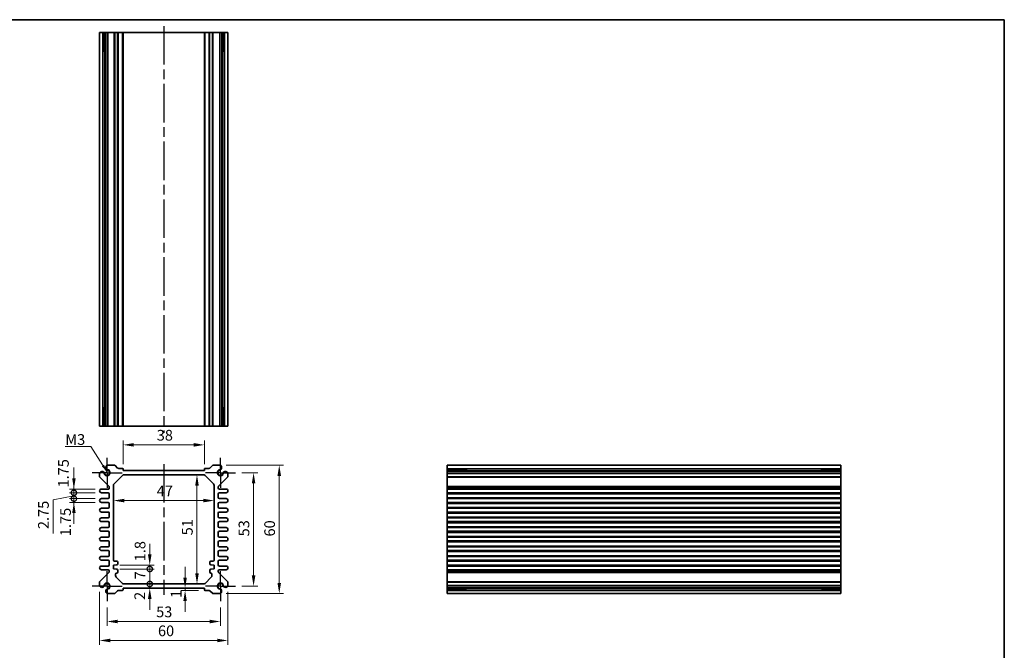
# Model space of a CAD drawing. Units: millimetres. Extents: x 22 to 2789, y 12 to 574.
# Drawn here: x 1732 to 2192, y 279 to 574 of the extents above; entities that cross this region are included whole.
import ezdxf

# ---------------------------------------------------------------- set-up
doc = ezdxf.new("R2010")
doc.units = ezdxf.units.MM
doc.header["$LTSCALE"] = 1.5
doc.linetypes.add('AM_ISO08W050', pattern=[18, 12, -1.5, 3, -1.5])
doc.linetypes.add('AM_ISO08W050x2', pattern=[9, 6, -0.75, 1.5, -0.75])
doc.layers.get('Defpoints').update_dxf_attribs({"lineweight": 25})
for name, color, linetype, lineweight in [('AM_7', 4, 'AM_ISO08W050', 25), ('Border (ISO)', 7, 'Continuous', 35), ('Dimension (ISO)', 7, 'Continuous', 18), ('Dimension (ISO) @ 1', 7, 'Continuous', 18), ('Symbol (ISO)', 7, 'Continuous', 18), ('Visible (ISO)', 7, 'Continuous', 35), ('Visible Narrow (ISO)', 7, 'Continuous', 25)]:
    doc.layers.add(name, color=color, linetype=linetype, lineweight=lineweight)
doc.styles.add('Note Text (TK)', font='txt')
doc.dimstyles.new('Default - Method 1b (TK)', dxfattribs={"dimscale": 1.5, "dimtxt": 2.5, "dimasz": 2.5, "dimexe": 1, "dimexo": 1.5, "dimgap": 1, "dimtad": 1, "dimtoh": 1, "dimrnd": 1e-08, "dimdsep": 46, "dimtxsty": 'Note Text (TK)', "dimcen": 0.09, "dimdle": 5, "dimclrd": 100, "dimclre": 100, "dimclrt": 7, "dimadec": 1, "dimazin": 1, "dimtfac": 1, "dimtmove": 0, "dimatfit": 3, "dimfxl": 1, "dimtolj": 1, "dimlwd": -1, "dimlwe": -1, "dimarcsym": 0})
doc.dimstyles.new('Default - Method 1b (TK)$7', dxfattribs={"dimscale": 1.5, "dimtxt": 2.5, "dimasz": 2.5, "dimexe": 1, "dimexo": 1.5, "dimgap": 1, "dimtad": 1, "dimtoh": 1, "dimrnd": 1e-08, "dimdsep": 46, "dimtxsty": 'Note Text (TK)', "dimcen": 0.09, "dimdle": 5, "dimclrd": 100, "dimclre": 100, "dimclrt": 7, "dimadec": 1, "dimazin": 1, "dimtfac": 1, "dimtmove": 0, "dimatfit": 3, "dimfxl": 1, "dimtolj": 1, "dimlwd": -1, "dimlwe": -1, "dimarcsym": 0})

# ---------------------------------------------------------------- blocks, each defined once
blk = doc.blocks.new('図面枠 tk図枠')
at = {"layer": 'Border (ISO)'}
for p, q in [((14.5, 289), (405.5, 289)), ((405.5, 289), (405.5, 8))]:
    blk.add_line(p, q, dxfattribs=at)
blk = doc.blocks.new('*D27')
at = {"layer": 'Defpoints', "color": 0}
for p in [(1780.27, 375.33), (1780.27, 363.33), (1818.27, 363.33)]:
    blk.add_point(p, dxfattribs=at)
at = {"layer": 'Dimension (ISO)', "color": 100}
for p, q in [((1780.27, 366.33), (1780.27, 377.33)), ((1813.27, 375.33), (1785.27, 375.33)), ((1818.27, 366.33), (1818.27, 377.33))]:
    blk.add_line(p, q, dxfattribs=at)
for points in [[(1785.27, 376.17), (1785.27, 374.5), (1780.27, 375.33)], [(1813.27, 376.17), (1813.27, 374.5), (1818.27, 375.33)]]:
    blk.add_solid(points, dxfattribs=at)
at = {"layer": 'Dimension (ISO)', "color": 7, "insert": (1795.99, 379.83), "char_height": 5, "attachment_point": 4, "style": 'Note Text (TK)'}
blk.add_mtext('\\A1;38', dxfattribs=at)
blk = doc.blocks.new('*D28')
at = {"layer": 'Defpoints', "color": 0}
for p in [(1814.81, 361.33), (1814.81, 310.33), (1814.81, 310.33)]:
    blk.add_point(p, dxfattribs=at)
at = {"layer": 'Dimension (ISO)', "color": 100}
blk.add_line((1814.81, 356.33), (1814.81, 315.33), dxfattribs=at)
for points in [[(1813.98, 356.33), (1815.65, 356.33), (1814.81, 361.33)], [(1813.98, 315.33), (1815.65, 315.33), (1814.81, 310.33)]]:
    blk.add_solid(points, dxfattribs=at)
at = {"layer": 'Dimension (ISO)', "color": 7, "insert": (1810.31, 333.06), "char_height": 5, "attachment_point": 4, "rotation": 90, "style": 'Note Text (TK)'}
blk.add_mtext('\\A1;51', dxfattribs=at)
blk = doc.blocks.new('*D29')
at = {"layer": 'Defpoints', "color": 0}
for p in [(1775.77, 349.3), (1822.77, 349.3), (1822.77, 349.3)]:
    blk.add_point(p, dxfattribs=at)
at = {"layer": 'Dimension (ISO)', "color": 100}
blk.add_line((1780.77, 349.3), (1817.77, 349.3), dxfattribs=at)
for points in [[(1780.77, 350.14), (1780.77, 348.47), (1775.77, 349.3)], [(1817.77, 350.14), (1817.77, 348.47), (1822.77, 349.3)]]:
    blk.add_solid(points, dxfattribs=at)
at = {"layer": 'Dimension (ISO)', "color": 7, "insert": (1795.99, 353.8), "char_height": 5, "attachment_point": 4, "style": 'Note Text (TK)'}
blk.add_mtext('\\A1;47', dxfattribs=at)
blk = doc.blocks.new('*D52')
at = {"layer": 'Defpoints', "color": 0}
for p in [(1832.77, 362.33), (1832.77, 309.33), (1841.27, 309.33)]:
    blk.add_point(p, dxfattribs=at)
at = {"layer": 'Dimension (ISO)', "color": 100}
for p, q in [((1835.77, 362.33), (1843.27, 362.33)), ((1841.27, 357.33), (1841.27, 314.33)), ((1835.77, 309.33), (1843.27, 309.33))]:
    blk.add_line(p, q, dxfattribs=at)
for points in [[(1840.44, 357.33), (1842.1, 357.33), (1841.27, 362.33)], [(1840.44, 314.33), (1842.1, 314.33), (1841.27, 309.33)]]:
    blk.add_solid(points, dxfattribs=at)
at = {"layer": 'Dimension (ISO)', "color": 7, "insert": (1836.77, 332.57), "char_height": 5, "attachment_point": 4, "rotation": 90, "style": 'Note Text (TK)'}
blk.add_mtext('\\A1;53', dxfattribs=at)
blk = doc.blocks.new('*D30')
at = {"layer": 'Defpoints', "color": 0}
for p in [(1825.46, 365.83), (1825.46, 305.83), (1853.27, 305.83)]:
    blk.add_point(p, dxfattribs=at)
at = {"layer": 'Dimension (ISO)', "color": 100}
for p, q in [((1828.46, 365.83), (1855.27, 365.83)), ((1853.27, 360.83), (1853.27, 310.83)), ((1828.46, 305.83), (1855.27, 305.83))]:
    blk.add_line(p, q, dxfattribs=at)
for points in [[(1852.44, 360.83), (1854.1, 360.83), (1853.27, 365.83)], [(1852.44, 310.83), (1854.1, 310.83), (1853.27, 305.83)]]:
    blk.add_solid(points, dxfattribs=at)
at = {"layer": 'Dimension (ISO)', "color": 7, "insert": (1848.77, 332.52), "char_height": 5, "attachment_point": 4, "rotation": 90, "style": 'Note Text (TK)'}
blk.add_mtext('\\A1;60', dxfattribs=at)
blk = doc.blocks.new('*D31')
at = {"layer": 'Defpoints', "color": 0}
for p in [(1809.24, 308.33), (1809.24, 307.33), (1818.57, 307.33)]:
    blk.add_point(p, dxfattribs=at)
at = {"layer": 'Dimension (ISO)', "color": 100}
for p, q in [((1809.24, 313.33), (1809.24, 318.33)), ((1815.57, 307.33), (1807.24, 307.33)), ((1809.24, 308.33), (1809.24, 307.33)), ((1809.24, 302.33), (1809.24, 297.33))]:
    blk.add_line(p, q, dxfattribs=at)
for points in [[(1808.41, 313.33), (1810.08, 313.33), (1809.24, 308.33)], [(1808.41, 302.33), (1810.08, 302.33), (1809.24, 307.33)]]:
    blk.add_solid(points, dxfattribs=at)
at = {"layer": 'Dimension (ISO)', "color": 7, "insert": (1805.07, 303.74), "char_height": 5, "attachment_point": 4, "rotation": 90, "style": 'Note Text (TK)'}
blk.add_mtext('\\A1;1', dxfattribs=at)
blk = doc.blocks.new('_DotSmall')
at = {"color": 0, "linetype": 'ByBlock', "const_width": 0.5}
blk.add_lwpolyline([(-0.0625, 0, 1), (0.0625, 0, 1)], format="xyb", close=True, dxfattribs=at)
blk = doc.blocks.new('*D32')
at = {"layer": 'Defpoints', "color": 0}
for p in [(1775.77, 319.13), (1792.72, 319.13), (1775.77, 317.33)]:
    blk.add_point(p, dxfattribs=at)
at = {"layer": 'Dimension (ISO)', "color": 100}
for p, q in [((1792.72, 324.13), (1792.72, 329.13)), ((1778.77, 319.13), (1794.72, 319.13)), ((1792.72, 317.33), (1792.72, 319.13)), ((1778.77, 317.33), (1794.72, 317.33)), ((1792.72, 317.33), (1792.72, 312.33))]:
    blk.add_line(p, q, dxfattribs=at)
blk.add_solid([(1791.89, 324.13), (1793.56, 324.13), (1792.72, 319.13)], dxfattribs=at)
at = {"layer": 'Dimension (ISO)', "color": 100, "xscale": 5, "yscale": 5, "zscale": 5, "rotation": 90}
blk.add_blockref('_DotSmall', (1792.72, 317.33), dxfattribs=at)
at = {"layer": 'Dimension (ISO)', "color": 7, "insert": (1788.19, 320.91), "char_height": 5, "attachment_point": 4, "rotation": 90, "style": 'Note Text (TK)'}
blk.add_mtext('\\A1;1.8', dxfattribs=at)
blk = doc.blocks.new('*D33')
at = {"layer": 'Defpoints', "color": 0}
for p in [(1775.77, 317.33), (1792.72, 317.33), (1780.68, 310.33)]:
    blk.add_point(p, dxfattribs=at)
at = {"layer": 'Dimension (ISO)', "color": 100}
for p, q in [((1778.77, 317.33), (1794.72, 317.33)), ((1792.72, 310.33), (1792.72, 317.33))]:
    blk.add_line(p, q, dxfattribs=at)
at = {"layer": 'Dimension (ISO)', "color": 100, "xscale": 5, "yscale": 5, "zscale": 5}
for p, rotation in [((1792.72, 317.33), 90), ((1792.72, 310.33), 270)]:
    blk.add_blockref('_DotSmall', p, dxfattribs=dict(at, rotation=rotation))
at = {"layer": 'Dimension (ISO)', "color": 7, "insert": (1788.22, 312.5), "char_height": 5, "attachment_point": 4, "rotation": 90, "style": 'Note Text (TK)'}
blk.add_mtext('\\A1;7', dxfattribs=at)
blk = doc.blocks.new('*D34')
at = {"layer": 'Defpoints', "color": 0}
for p in [(1780.68, 310.33), (1792.72, 310.33), (1780.27, 308.33)]:
    blk.add_point(p, dxfattribs=at)
at = {"layer": 'Dimension (ISO)', "color": 100}
for p, q in [((1792.72, 310.33), (1792.72, 315.33)), ((1792.72, 308.33), (1792.72, 310.33)), ((1792.72, 303.33), (1792.72, 298.33))]:
    blk.add_line(p, q, dxfattribs=at)
blk.add_solid([(1791.89, 303.33), (1793.56, 303.33), (1792.72, 308.33)], dxfattribs=at)
at = {"layer": 'Dimension (ISO)', "color": 100, "xscale": 5, "yscale": 5, "zscale": 5, "rotation": 270}
blk.add_blockref('_DotSmall', (1792.72, 310.33), dxfattribs=at)
at = {"layer": 'Dimension (ISO)', "color": 7, "insert": (1788.03, 302.88), "char_height": 5, "attachment_point": 4, "rotation": 90, "style": 'Note Text (TK)'}
blk.add_mtext('\\A1;2', dxfattribs=at)
blk = doc.blocks.new('*D51')
at = {"layer": 'Defpoints', "color": 0}
for p in [(1772.77, 302.33), (1825.77, 302.33), (1825.77, 292.8)]:
    blk.add_point(p, dxfattribs=at)
at = {"layer": 'Dimension (ISO)', "color": 100}
for p, q in [((1772.77, 299.33), (1772.77, 290.8)), ((1825.77, 299.33), (1825.77, 290.8)), ((1777.77, 292.8), (1820.77, 292.8))]:
    blk.add_line(p, q, dxfattribs=at)
for points in [[(1777.77, 293.63), (1777.77, 291.96), (1772.77, 292.8)], [(1820.77, 293.63), (1820.77, 291.96), (1825.77, 292.8)]]:
    blk.add_solid(points, dxfattribs=at)
at = {"layer": 'Dimension (ISO)', "color": 7, "insert": (1795.72, 297.3), "char_height": 5, "attachment_point": 4, "style": 'Note Text (TK)'}
blk.add_mtext('\\A1;53', dxfattribs=at)
blk = doc.blocks.new('*D35')
at = {"layer": 'Defpoints', "color": 0}
for p in [(1769.27, 309.65), (1829.27, 309.65), (1829.27, 283.94)]:
    blk.add_point(p, dxfattribs=at)
at = {"layer": 'Dimension (ISO)', "color": 100}
for p, q in [((1769.27, 306.65), (1769.27, 281.94)), ((1829.27, 306.65), (1829.27, 281.94)), ((1774.27, 283.94), (1824.27, 283.94))]:
    blk.add_line(p, q, dxfattribs=at)
for points in [[(1774.27, 284.77), (1774.27, 283.1), (1769.27, 283.94)], [(1824.27, 284.77), (1824.27, 283.1), (1829.27, 283.94)]]:
    blk.add_solid(points, dxfattribs=at)
at = {"layer": 'Dimension (ISO)', "color": 7, "insert": (1796.57, 288.44), "char_height": 5, "attachment_point": 4, "style": 'Note Text (TK)'}
blk.add_mtext('\\A1;60', dxfattribs=at)
blk = doc.blocks.new('*D36')
at = {"layer": 'Defpoints', "color": 0}
for p in [(1757.27, 354.71), (1770.14, 354.71), (1770.14, 352.96)]:
    blk.add_point(p, dxfattribs=at)
at = {"layer": 'Dimension (ISO)', "color": 100}
for p, q in [((1757.27, 359.71), (1757.27, 364.71)), ((1767.14, 354.71), (1755.27, 354.71)), ((1757.27, 352.96), (1757.27, 354.71)), ((1767.14, 352.96), (1755.27, 352.96)), ((1757.27, 352.96), (1757.27, 347.96))]:
    blk.add_line(p, q, dxfattribs=at)
blk.add_solid([(1756.44, 359.71), (1758.1, 359.71), (1757.27, 354.71)], dxfattribs=at)
at = {"layer": 'Dimension (ISO)', "color": 100, "xscale": 5, "yscale": 5, "zscale": 5, "rotation": 90}
blk.add_blockref('_DotSmall', (1757.27, 352.96), dxfattribs=at)
at = {"layer": 'Dimension (ISO)', "color": 7, "insert": (1752.36, 355.43), "char_height": 5, "attachment_point": 4, "rotation": 90, "style": 'Note Text (TK)'}
blk.add_mtext('\\A1;1.75', dxfattribs=at)
blk = doc.blocks.new('*D37')
at = {"layer": 'Defpoints', "color": 0}
for p in [(1757.27, 352.96), (1770.14, 352.96), (1770.14, 350.21)]:
    blk.add_point(p, dxfattribs=at)
at = {"layer": 'Dimension (ISO)', "color": 100}
for p, q in [((1757.27, 352.96), (1757.27, 357.96)), ((1757.27, 351.58), (1747.52, 349.62)), ((1767.14, 352.96), (1755.27, 352.96)), ((1767.14, 350.21), (1755.27, 350.21)), ((1757.27, 350.21), (1757.27, 352.96)), ((1757.27, 350.21), (1757.27, 352.96)), ((1757.27, 350.21), (1757.27, 345.21)), ((1747.52, 349.62), (1747.52, 333.97))]:
    blk.add_line(p, q, dxfattribs=at)
at = {"layer": 'Dimension (ISO)', "color": 100, "xscale": 5, "yscale": 5, "zscale": 5}
for p, rotation in [((1757.27, 352.96), 270), ((1757.27, 350.21), 90)]:
    blk.add_blockref('_DotSmall', p, dxfattribs=dict(at, rotation=rotation))
at = {"layer": 'Dimension (ISO)', "color": 7, "insert": (1743.02, 335.97), "char_height": 5, "attachment_point": 4, "rotation": 90, "style": 'Note Text (TK)'}
blk.add_mtext('\\A1;2.75', dxfattribs=at)
blk = doc.blocks.new('*D38')
at = {"layer": 'Defpoints', "color": 0}
for p in [(1757.27, 350.21), (1770.14, 350.21), (1770.14, 348.46)]:
    blk.add_point(p, dxfattribs=at)
at = {"layer": 'Dimension (ISO)', "color": 100}
for p, q in [((1757.27, 350.21), (1757.27, 355.21)), ((1767.14, 350.21), (1755.27, 350.21)), ((1757.27, 348.46), (1757.27, 350.21)), ((1767.14, 348.46), (1755.27, 348.46)), ((1757.27, 343.46), (1757.27, 338.46))]:
    blk.add_line(p, q, dxfattribs=at)
blk.add_solid([(1756.44, 343.46), (1758.1, 343.46), (1757.27, 348.46)], dxfattribs=at)
at = {"layer": 'Dimension (ISO)', "color": 100, "xscale": 5, "yscale": 5, "zscale": 5, "rotation": 270}
blk.add_blockref('_DotSmall', (1757.27, 350.21), dxfattribs=at)
at = {"layer": 'Dimension (ISO)', "color": 7, "insert": (1753.35, 332.66), "char_height": 5, "attachment_point": 4, "rotation": 90, "style": 'Note Text (TK)'}
blk.add_mtext('\\A1;1.75', dxfattribs=at)

msp = doc.modelspace()

# ---------------------------------------------------------------- linework, layer by layer
at = {"layer": 'AM_7'}
for p, q in [((1799.2687, 571.0164), (1799.2687, 381.0164)), ((1799.2687, 366.333), (1799.2687, 305.333))]:
    msp.add_line(p, q, dxfattribs=at)
at = {"layer": 'AM_7', "linetype": 'AM_ISO08W050x2'}
for p, q in [((1772.7687, 362.333), (1772.7687, 369.333)), ((1825.7687, 362.333), (1825.7687, 369.333)), ((1772.7687, 362.333), (1765.7687, 362.333)), ((1772.7687, 362.333), (1779.7687, 362.333)), ((1772.7687, 362.333), (1772.7687, 355.333)), ((1825.7687, 362.333), (1818.7687, 362.333)), ((1825.7687, 362.333), (1832.7687, 362.333)), ((1825.7687, 362.333), (1825.7687, 355.333)), ((1772.7687, 309.333), (1772.7687, 316.333)), ((1825.7687, 309.333), (1825.7687, 316.333)), ((1772.7687, 309.333), (1765.7687, 309.333)), ((1772.7687, 309.333), (1779.7687, 309.333)), ((1772.7687, 309.333), (1772.7687, 302.333)), ((1825.7687, 309.333), (1818.7687, 309.333)), ((1825.7687, 309.333), (1832.7687, 309.333)), ((1825.7687, 309.333), (1825.7687, 302.333))]:
    msp.add_line(p, q, dxfattribs=at)
at = {"layer": 'Visible (ISO)'}
for p, q in [((1769.2687, 384.0164), (1769.2687, 568.0164)), ((1769.2687, 568.0164), (1829.2687, 568.0164)), ((1771.4587, 559.0164), (1771.4587, 568.0164)), ((1772.184, 384.0164), (1772.184, 568.0164)), ((1773.0816, 384.0164), (1773.0816, 568.0164)), ((1780.2687, 384.0164), (1780.2687, 568.0164)), ((1818.2687, 384.0164), (1818.2687, 568.0164)), ((1825.4558, 384.0164), (1825.4558, 568.0164)), ((1826.3535, 384.0164), (1826.3535, 568.0164)), ((1827.0788, 568.0164), (1827.0788, 559.0164)), ((1829.2687, 384.0164), (1829.2687, 568.0164)), ((1772.184, 559.0164), (1771.2845, 559.0164)), ((1771.4587, 559.0164), (1771.5521, 559.0164)), ((1772.184, 559.0164), (1771.5521, 559.0164)), ((1826.9853, 559.0164), (1826.3535, 559.0164)), ((1827.253, 559.0164), (1826.3535, 559.0164)), ((1826.9853, 559.0164), (1827.0788, 559.0164)), ((1771.2845, 393.0164), (1772.184, 393.0164)), ((1771.4587, 384.0164), (1771.4587, 393.0164)), ((1771.5521, 393.0164), (1771.4587, 393.0164)), ((1771.5521, 393.0164), (1772.184, 393.0164)), ((1826.3535, 393.0164), (1826.9853, 393.0164)), ((1826.3535, 393.0164), (1827.253, 393.0164)), ((1827.0788, 393.0164), (1826.9853, 393.0164)), ((1827.0788, 393.0164), (1827.0788, 384.0164)), ((1769.2687, 384.0164), (1829.2687, 384.0164)), ((1776.1616, 365.833), (1773.0816, 365.833)), ((1777.7223, 364.4794), (1776.5152, 365.6865)), ((1779.9687, 364.333), (1778.0758, 364.333)), ((1780.2687, 363.333), (1780.2687, 364.033)), ((1818.2687, 364.033), (1818.2687, 363.333)), ((1820.4616, 364.333), (1818.5687, 364.333)), ((1822.0223, 365.6865), (1820.8152, 364.4794)), ((1825.4558, 365.833), (1822.3758, 365.833)), ((1931.7796, 365.833), (1931.7796, 305.833)), ((1931.7796, 365.833), (2115.7796, 365.833)), ((1940.7796, 363.8172), (1940.7796, 362.9177)), ((2106.7796, 362.9177), (2106.7796, 363.8172)), ((2115.7796, 365.833), (2115.7796, 305.833)), ((1769.2687, 362.0201), (1769.2687, 360.5401)), ((1769.4152, 360.1865), (1773.6223, 355.9794)), ((1776.0616, 357.1259), (1779.9758, 361.0401)), ((1818.2687, 363.333), (1780.2687, 363.333)), ((1780.683, 361.333), (1817.8545, 361.333)), ((1818.5616, 361.0401), (1822.4758, 357.1259)), ((1824.9152, 355.9794), (1829.1223, 360.1865)), ((1829.2687, 360.5401), (1829.2687, 362.0201)), ((1931.7796, 363.643), (1940.7796, 363.643)), ((1931.7796, 362.9177), (2115.7796, 362.9177)), ((1931.7796, 362.0201), (2115.7796, 362.0201)), ((1940.7796, 363.5496), (1940.7796, 363.643)), ((1940.7796, 363.5496), (1940.7796, 362.9177)), ((2106.7796, 363.643), (2106.7796, 363.5496)), ((2106.7796, 363.643), (2115.7796, 363.643)), ((2106.7796, 362.9177), (2106.7796, 363.5496)), ((1773.4687, 354.708), (1770.1437, 354.708)), ((1773.7687, 355.6259), (1773.7687, 355.008)), ((1775.7687, 321.533), (1775.7687, 356.4187)), ((1822.7687, 356.4187), (1822.7687, 321.533)), ((1824.7687, 355.208), (1824.7687, 355.6259)), ((1828.3937, 354.708), (1825.2687, 354.708)), ((1931.7796, 354.708), (2115.7796, 354.708)), ((1770.1437, 352.958), (1773.2687, 352.958)), ((1773.2687, 350.208), (1770.1437, 350.208)), ((1773.7687, 352.458), (1773.7687, 350.708)), ((1824.7687, 350.708), (1824.7687, 352.458)), ((1825.2687, 352.958), (1828.3937, 352.958)), ((1828.3937, 350.208), (1825.2687, 350.208)), ((1931.7796, 352.958), (2115.7796, 352.958)), ((1931.7796, 350.208), (2115.7796, 350.208)), ((1770.1437, 348.458), (1773.2687, 348.458)), ((1773.2687, 345.708), (1770.1437, 345.708)), ((1773.7687, 347.958), (1773.7687, 346.208)), ((1824.7687, 346.208), (1824.7687, 347.958)), ((1825.2687, 348.458), (1828.3937, 348.458)), ((1828.3937, 345.708), (1825.2687, 345.708)), ((1931.7796, 348.458), (2115.7796, 348.458)), ((1931.7796, 345.708), (2115.7796, 345.708)), ((1770.1437, 343.958), (1773.2687, 343.958)), ((1773.2687, 341.208), (1770.1437, 341.208)), ((1773.7687, 343.458), (1773.7687, 341.708)), ((1824.7687, 341.708), (1824.7687, 343.458)), ((1825.2687, 343.958), (1828.3937, 343.958)), ((1828.3937, 341.208), (1825.2687, 341.208)), ((1931.7796, 343.958), (2115.7796, 343.958)), ((1931.7796, 341.208), (2115.7796, 341.208)), ((1770.1437, 339.458), (1773.2687, 339.458)), ((1773.2687, 336.708), (1770.1437, 336.708)), ((1773.7687, 338.958), (1773.7687, 337.208)), ((1824.7687, 337.208), (1824.7687, 338.958)), ((1825.2687, 339.458), (1828.3937, 339.458)), ((1828.3937, 336.708), (1825.2687, 336.708)), ((1931.7796, 339.458), (2115.7796, 339.458)), ((1931.7796, 336.708), (2115.7796, 336.708)), ((1770.1437, 334.958), (1773.2687, 334.958)), ((1773.2687, 332.208), (1770.1437, 332.208)), ((1773.7687, 334.458), (1773.7687, 332.708)), ((1824.7687, 332.708), (1824.7687, 334.458)), ((1825.2687, 334.958), (1828.3937, 334.958)), ((1828.3937, 332.208), (1825.2687, 332.208)), ((1931.7796, 334.958), (2115.7796, 334.958)), ((1931.7796, 332.208), (2115.7796, 332.208)), ((1770.1437, 330.458), (1773.2687, 330.458)), ((1773.2687, 327.708), (1770.1437, 327.708)), ((1773.7687, 329.958), (1773.7687, 328.208)), ((1824.7687, 328.208), (1824.7687, 329.958)), ((1825.2687, 330.458), (1828.3937, 330.458)), ((1828.3937, 327.708), (1825.2687, 327.708)), ((1931.7796, 330.458), (2115.7796, 330.458)), ((1931.7796, 327.708), (2115.7796, 327.708)), ((1770.1437, 325.958), (1773.2687, 325.958)), ((1773.2687, 323.208), (1770.1437, 323.208)), ((1773.7687, 325.458), (1773.7687, 323.708)), ((1824.7687, 323.708), (1824.7687, 325.458)), ((1825.2687, 325.958), (1828.3937, 325.958)), ((1828.3937, 323.208), (1825.2687, 323.208)), ((1931.7796, 325.958), (2115.7796, 325.958)), ((1931.7796, 323.208), (2115.7796, 323.208)), ((1770.1437, 321.458), (1773.2687, 321.458)), ((1773.2687, 318.708), (1770.1437, 318.708)), ((1773.7687, 320.958), (1773.7687, 319.208)), ((1775.7687, 319.133), (1777.2687, 319.283)), ((1775.7687, 317.333), (1775.7687, 319.133)), ((1777.2687, 321.033), (1776.2687, 321.033)), ((1777.7687, 319.783), (1777.7687, 320.533)), ((1820.7687, 320.533), (1820.7687, 319.783)), ((1822.2687, 321.033), (1821.2687, 321.033)), ((1821.2687, 319.283), (1822.7687, 319.133)), ((1822.7687, 319.133), (1822.7687, 317.333)), ((1824.7687, 319.208), (1824.7687, 320.958)), ((1825.2687, 321.458), (1828.3937, 321.458)), ((1828.3937, 318.708), (1825.2687, 318.708)), ((1931.7796, 321.458), (2115.7796, 321.458)), ((1931.7796, 318.708), (2115.7796, 318.708)), ((1773.6223, 315.6865), (1769.4152, 311.4794)), ((1770.1437, 316.958), (1773.2687, 316.958)), ((1773.7687, 316.458), (1773.7687, 316.0401)), ((1777.2687, 317.183), (1775.7687, 317.333)), ((1776.7687, 314.2472), (1776.7687, 314.933)), ((1779.9758, 310.6259), (1777.0616, 313.5401)), ((1777.7687, 315.933), (1777.7687, 316.683)), ((1821.4758, 313.5401), (1818.5616, 310.6259)), ((1820.7687, 316.683), (1820.7687, 315.933)), ((1822.7687, 317.333), (1821.2687, 317.183)), ((1821.7687, 314.933), (1821.7687, 314.2472)), ((1824.7687, 316.0401), (1824.7687, 316.458)), ((1829.1223, 311.4794), (1824.9152, 315.6865)), ((1825.2687, 316.958), (1828.3937, 316.958)), ((1931.7796, 316.958), (2115.7796, 316.958)), ((1769.2687, 311.1259), (1769.2687, 309.6459)), ((1817.8545, 310.333), (1780.683, 310.333)), ((1829.2687, 309.6459), (1829.2687, 311.1259)), ((1931.7796, 309.6459), (2115.7796, 309.6459)), ((1931.7796, 308.7482), (2115.7796, 308.7482)), ((1940.7796, 308.7482), (1940.7796, 308.1164)), ((1940.7796, 308.7482), (1940.7796, 307.8487)), ((2106.7796, 308.1164), (2106.7796, 308.7482)), ((2106.7796, 307.8487), (2106.7796, 308.7482)), ((1773.0816, 305.833), (1776.1616, 305.833)), ((1776.5152, 305.9794), (1777.7223, 307.1865)), ((1778.0758, 307.333), (1779.9687, 307.333)), ((1780.2687, 307.633), (1780.2687, 308.333)), ((1780.2687, 308.333), (1818.2687, 308.333)), ((1818.2687, 308.333), (1818.2687, 307.633)), ((1818.5687, 307.333), (1820.4616, 307.333)), ((1820.8152, 307.1865), (1822.0223, 305.9794)), ((1822.3758, 305.833), (1825.4558, 305.833)), ((1940.7796, 308.0229), (1931.7796, 308.0229)), ((1931.7796, 305.833), (2115.7796, 305.833)), ((1940.7796, 308.0229), (1940.7796, 308.1164)), ((2106.7796, 308.1164), (2106.7796, 308.0229)), ((2115.7796, 308.0229), (2106.7796, 308.0229))]:
    msp.add_line(p, q, dxfattribs=at)
for centre, radius, start, end in [((1773.3823, 364.673), 1.1983, 104.530963, 195.469037), ((1773.3141, 364.6445), 1.125, 195, 242.896693), ((1776.1616, 365.333), 0.5, 45, 90), ((1778.0758, 364.833), 0.5, 225, 270), ((1779.9687, 364.033), 0.3, 0, 90), ((1818.5687, 364.033), 0.3, 90, 180), ((1820.4616, 364.833), 0.5, 270, 315), ((1822.3758, 365.333), 0.5, 90, 135), ((1825.1552, 364.673), 1.1983, 344.530963, 75.469037), ((1825.2234, 364.6445), 1.125, 297.103307, 345), ((1770.4287, 361.7194), 1.1983, 74.530963, 165.469037), ((1769.7687, 360.5401), 0.5, 180, 225), ((1770.4572, 361.7877), 1.125, 27.103307, 75), ((1772.7687, 362.333), 1.3105, 181.432516, 88.567484), ((1770.4572, 361.7877), 1.125, 13.273714, 27.103307), ((1772.7687, 362.333), 1.25, 193.273714, 76.726286), ((1773.3141, 364.6445), 1.125, 242.896693, 256.726286), ((1780.683, 360.333), 1, 90, 135), ((1817.8545, 360.333), 1, 45, 90), ((1825.7687, 362.333), 1.3105, 91.432516, 358.567484), ((1825.7687, 362.333), 1.25, 103.273714, 346.726286), ((1825.2234, 364.6445), 1.125, 283.273714, 297.103307), ((1828.0803, 361.7877), 1.125, 152.896693, 166.726286), ((1828.0803, 361.7877), 1.125, 105, 152.896693), ((1828.1087, 361.7194), 1.1983, 14.530963, 105.469037), ((1828.7687, 360.5401), 0.5, 315, 0), ((1770.1437, 353.833), 0.875, 90, 270), ((1773.4687, 355.008), 0.3, 270, 0), ((1773.2687, 355.6259), 0.5, 0, 45), ((1776.7687, 356.4187), 1, 135, 180), ((1821.7687, 356.4187), 1, 0, 45), ((1825.2687, 355.6259), 0.5, 135, 180), ((1825.2687, 355.208), 0.5, 180, 270), ((1828.3937, 353.833), 0.875, 270, 90), ((1770.1437, 349.333), 0.875, 90, 270), ((1773.2687, 352.458), 0.5, 0, 90), ((1773.2687, 350.708), 0.5, 270, 0), ((1825.2687, 352.458), 0.5, 90, 180), ((1825.2687, 350.708), 0.5, 180, 270), ((1828.3937, 349.333), 0.875, 270, 90), ((1770.1437, 344.833), 0.875, 90, 270), ((1773.2687, 347.958), 0.5, 0, 90), ((1773.2687, 346.208), 0.5, 270, 0), ((1825.2687, 347.958), 0.5, 90, 180), ((1825.2687, 346.208), 0.5, 180, 270), ((1828.3937, 344.833), 0.875, 270, 90), ((1770.1437, 340.333), 0.875, 90, 270), ((1773.2687, 343.458), 0.5, 0, 90), ((1773.2687, 341.708), 0.5, 270, 0), ((1825.2687, 343.458), 0.5, 90, 180), ((1825.2687, 341.708), 0.5, 180, 270), ((1828.3937, 340.333), 0.875, 270, 90), ((1770.1437, 335.833), 0.875, 90, 270), ((1773.2687, 338.958), 0.5, 0, 90), ((1773.2687, 337.208), 0.5, 270, 0), ((1825.2687, 338.958), 0.5, 90, 180), ((1825.2687, 337.208), 0.5, 180, 270), ((1828.3937, 335.833), 0.875, 270, 90), ((1770.1437, 331.333), 0.875, 90, 270), ((1773.2687, 334.458), 0.5, 0, 90), ((1773.2687, 332.708), 0.5, 270, 0), ((1825.2687, 334.458), 0.5, 90, 180), ((1825.2687, 332.708), 0.5, 180, 270), ((1828.3937, 331.333), 0.875, 270, 90), ((1770.1437, 326.833), 0.875, 90, 270), ((1773.2687, 329.958), 0.5, 0, 90), ((1773.2687, 328.208), 0.5, 270, 0), ((1825.2687, 329.958), 0.5, 90, 180), ((1825.2687, 328.208), 0.5, 180, 270), ((1828.3937, 326.833), 0.875, 270, 90), ((1770.1437, 322.333), 0.875, 90, 270), ((1773.2687, 325.458), 0.5, 0, 90), ((1773.2687, 323.708), 0.5, 270, 0), ((1825.2687, 325.458), 0.5, 90, 180), ((1825.2687, 323.708), 0.5, 180, 270), ((1828.3937, 322.333), 0.875, 270, 90), ((1770.1437, 317.833), 0.875, 90, 270), ((1773.2687, 320.958), 0.5, 0, 90), ((1773.2687, 319.208), 0.5, 270, 0), ((1776.2687, 321.533), 0.5, 180, 270), ((1777.2687, 320.533), 0.5, 0, 90), ((1777.2687, 319.783), 0.5, 270, 0), ((1821.2687, 320.533), 0.5, 90, 180), ((1821.2687, 319.783), 0.5, 180, 270), ((1822.2687, 321.533), 0.5, 270, 0), ((1825.2687, 320.958), 0.5, 90, 180), ((1825.2687, 319.208), 0.5, 180, 270), ((1828.3937, 317.833), 0.875, 270, 90), ((1773.2687, 316.458), 0.5, 0, 90), ((1773.2687, 316.0401), 0.5, 315, 0), ((1777.2687, 314.933), 0.5, 90, 180), ((1777.7687, 314.2472), 1, 180, 225), ((1777.2687, 316.683), 0.5, 0, 90), ((1777.2687, 315.933), 0.5, 270, 0), ((1821.2687, 316.683), 0.5, 90, 180), ((1821.2687, 315.933), 0.5, 180, 270), ((1821.2687, 314.933), 0.5, 0, 90), ((1820.7687, 314.2472), 1, 315, 0), ((1825.2687, 316.458), 0.5, 90, 180), ((1825.2687, 316.0401), 0.5, 180, 225), ((1769.7687, 311.1259), 0.5, 135, 180), ((1770.4287, 309.9465), 1.1983, 194.530963, 285.469037), ((1770.4572, 309.8783), 1.125, 285, 332.896693), ((1772.7687, 309.333), 1.3105, 271.432516, 178.567484), ((1770.4572, 309.8783), 1.125, 332.896693, 346.726286), ((1772.7687, 309.333), 1.25, 283.273714, 166.726286), ((1780.683, 311.333), 1, 225, 270), ((1817.8545, 311.333), 1, 270, 315), ((1825.7687, 309.333), 1.3105, 1.432516, 268.567484), ((1825.7687, 309.333), 1.25, 13.273714, 256.726286), ((1828.0803, 309.8783), 1.125, 193.273714, 207.103307), ((1828.0803, 309.8783), 1.125, 207.103307, 255), ((1828.1087, 309.9465), 1.1983, 254.530963, 345.469037), ((1828.7687, 311.1259), 0.5, 0, 45), ((1773.3823, 306.993), 1.1983, 164.530963, 255.469037), ((1773.3141, 307.0214), 1.125, 117.103307, 165), ((1773.3141, 307.0214), 1.125, 103.273714, 117.103307), ((1776.1616, 306.333), 0.5, 270, 315), ((1778.0758, 306.833), 0.5, 90, 135), ((1779.9687, 307.633), 0.3, 270, 0), ((1818.5687, 307.633), 0.3, 180, 270), ((1820.4616, 306.833), 0.5, 45, 90), ((1822.3758, 306.333), 0.5, 225, 270), ((1825.1552, 306.993), 1.1983, 284.530963, 15.469037), ((1825.2234, 307.0214), 1.125, 62.896693, 76.726286), ((1825.2234, 307.0214), 1.125, 15, 62.896693)]:
    msp.add_arc(centre, radius, start, end, dxfattribs=at)
at = {"layer": 'Visible Narrow (ISO)'}
for p, q in [((1770.7484, 384.0164), (1770.7484, 568.0164)), ((1771.2845, 568.0164), (1771.2845, 559.0164)), ((1776.1616, 384.0164), (1776.1616, 568.0164)), ((1776.5152, 384.0164), (1776.5152, 568.0164)), ((1777.7223, 384.0164), (1777.7223, 568.0164)), ((1778.0758, 384.0164), (1778.0758, 568.0164)), ((1779.9687, 384.0164), (1779.9687, 568.0164)), ((1818.5687, 384.0164), (1818.5687, 568.0164)), ((1820.4616, 384.0164), (1820.4616, 568.0164)), ((1820.8152, 384.0164), (1820.8152, 568.0164)), ((1822.0223, 384.0164), (1822.0223, 568.0164)), ((1822.3758, 384.0164), (1822.3758, 568.0164)), ((1827.253, 559.0164), (1827.253, 568.0164)), ((1827.7891, 384.0164), (1827.7891, 568.0164)), ((1771.5521, 393.0164), (1771.5521, 559.0164)), ((1826.9853, 393.0164), (1826.9853, 559.0164)), ((1771.2845, 393.0164), (1771.2845, 384.0164)), ((1827.253, 384.0164), (1827.253, 393.0164)), ((1931.7796, 364.3533), (2115.7796, 364.3533)), ((1940.7796, 363.8172), (1931.7796, 363.8172)), ((2115.7796, 363.8172), (2106.7796, 363.8172)), ((1931.7796, 360.5401), (2115.7796, 360.5401)), ((1931.7796, 360.1865), (2115.7796, 360.1865)), ((1940.7796, 363.5496), (2106.7796, 363.5496)), ((1931.7796, 355.9794), (2115.7796, 355.9794)), ((1931.7796, 355.6259), (2115.7796, 355.6259)), ((1931.7796, 355.208), (2115.7796, 355.208)), ((1931.7796, 352.458), (2115.7796, 352.458)), ((1931.7796, 350.708), (2115.7796, 350.708)), ((1931.7796, 347.958), (2115.7796, 347.958)), ((1931.7796, 346.208), (2115.7796, 346.208)), ((1931.7796, 343.458), (2115.7796, 343.458)), ((1931.7796, 341.708), (2115.7796, 341.708)), ((1931.7796, 338.958), (2115.7796, 338.958)), ((1931.7796, 337.208), (2115.7796, 337.208)), ((1931.7796, 334.458), (2115.7796, 334.458)), ((1931.7796, 332.708), (2115.7796, 332.708)), ((1931.7796, 329.958), (2115.7796, 329.958)), ((1931.7796, 328.208), (2115.7796, 328.208)), ((1931.7796, 325.458), (2115.7796, 325.458)), ((1931.7796, 323.708), (2115.7796, 323.708)), ((1931.7796, 320.958), (2115.7796, 320.958)), ((1931.7796, 319.208), (2115.7796, 319.208)), ((1931.7796, 316.458), (2115.7796, 316.458)), ((1931.7796, 316.0401), (2115.7796, 316.0401)), ((1931.7796, 315.6865), (2115.7796, 315.6865)), ((1931.7796, 311.4794), (2115.7796, 311.4794)), ((1931.7796, 311.1259), (2115.7796, 311.1259)), ((1931.7796, 307.8487), (1940.7796, 307.8487)), ((1931.7796, 307.3126), (2115.7796, 307.3126)), ((1940.7796, 308.1164), (2106.7796, 308.1164)), ((2106.7796, 307.8487), (2115.7796, 307.8487))]:
    msp.add_line(p, q, dxfattribs=at)
for centre, start, end in [((1772.7687, 362.333), 171.681197, 98.318803), ((1825.7687, 362.333), 81.681197, 8.318803), ((1772.7687, 309.333), 261.681197, 188.318803), ((1825.7687, 309.333), 351.681197, 278.318803)]:
    msp.add_arc(centre, 1.5, start, end, dxfattribs=at)

# ---------------------------------------------------------------- block references
at = {"xscale": 2, "yscale": 2, "zscale": 2}
msp.add_blockref('図面枠 tk図枠', (1381.25, -4), dxfattribs=at)

# ---------------------------------------------------------------- texts
at = {"layer": 'Symbol (ISO)', "color": 7, "insert": (1753.236, 375.333), "char_height": 5, "attachment_point": 7, "line_spacing_factor": 1.5, "style": 'Note Text (TK)'}
msp.add_mtext('{\\fＭＳ Ｐゴシック|b0|i0;M3}', dxfattribs=at)

# ---------------------------------------------------------------- dimensions: what is measured, and where the dimension line sits
at = {"layer": 'Dimension (ISO) @ 1', "color": 100}
for base, p1, p2, angle, override, picture, middle in [((1780.2687, 375.333), (1818.2687, 363.333), (1780.2687, 363.333), 180, {"dimscale": 1, "dimtxt": 5, "dimasz": 5, "dimexe": 2, "dimexo": 3, "dimgap": 2, "dimtoh": 0, "dimcen": 0.18, "dimtix": 0, "dimtofl": 0, "dimtmove": 0, "dimatfit": 1}, '*D27', (1799.2687, 375.333)), ((1757.2687, 354.708), (1770.1437, 352.958), (1770.1437, 354.708), 90, {"dimscale": 1, "dimtxt": 5, "dimasz": 5, "dimexe": 2, "dimexo": 3, "dimgap": 2, "dimtoh": 0, "dimblk1": 'DotSmall', "dimsah": 1, "dimcen": 0.18, "dimdle": 0, "dimtix": 0, "dimtofl": 1, "dimtmove": 1, "dimatfit": 1}, '*D36', (1756.8623, 361.05)), ((1853.2687, 305.833), (1825.4558, 365.833), (1825.4558, 305.833), 270, {"dimscale": 1, "dimtxt": 5, "dimasz": 5, "dimexe": 2, "dimexo": 3, "dimgap": 2, "dimtoh": 0, "dimcen": 0.18, "dimtix": 0, "dimtofl": 0, "dimtmove": 0, "dimatfit": 1}, '*D30', (1853.2687, 335.833)), ((1814.8117, 310.333), (1814.8117, 361.333), (1814.8117, 310.333), 270, {"dimscale": 1, "dimtxt": 5, "dimasz": 5, "dimexe": 2, "dimexo": 3, "dimgap": 2, "dimtoh": 0, "dimdec": 2, "dimcen": 0.18, "dimse1": 1, "dimse2": 1, "dimtol": 0, "dimlim": 0, "dimtp": 0, "dimtm": 0, "dimtdec": 2, "dimtix": 0, "dimtofl": 0, "dimtmove": 0, "dimatfit": 1}, '*D28', (1814.8117, 335.833)), ((1841.2687, 309.333), (1832.7687, 362.333), (1832.7687, 309.333), 90, {"dimscale": 1, "dimtxt": 5, "dimasz": 5, "dimexe": 2, "dimexo": 3, "dimgap": 2, "dimtoh": 0, "dimcen": 0.18, "dimtix": 0, "dimtofl": 0, "dimtmove": 0, "dimatfit": 1}, '*D52', (1841.2687, 335.833)), ((1757.2687, 352.958), (1770.1437, 350.208), (1770.1437, 352.958), 90, {"dimscale": 1, "dimtxt": 5, "dimasz": 5, "dimexe": 2, "dimexo": 3, "dimgap": 2, "dimtoh": 0, "dimblk1": 'DotSmall', "dimblk2": 'DotSmall', "dimsah": 1, "dimcen": 0.18, "dimdle": 0, "dimtix": 0, "dimtofl": 1, "dimtmove": 1, "dimatfit": 1}, '*D37', (1747.5213, 347.6181)), ((1757.2687, 350.208), (1770.1437, 348.458), (1770.1437, 350.208), 90, {"dimscale": 1, "dimtxt": 5, "dimasz": 5, "dimexe": 2, "dimexo": 3, "dimgap": 2, "dimtoh": 0, "dimblk2": 'DotSmall', "dimsah": 1, "dimcen": 0.18, "dimdle": 0, "dimtix": 0, "dimtofl": 1, "dimtmove": 1, "dimatfit": 1}, '*D38', (1757.8456, 338.2813)), ((1792.7225, 319.133), (1775.7687, 317.333), (1775.7687, 319.133), 90, {"dimscale": 1, "dimtxt": 5, "dimasz": 5, "dimexe": 2, "dimexo": 3, "dimgap": 2, "dimtoh": 0, "dimblk1": 'DotSmall', "dimsah": 1, "dimcen": 0.18, "dimdle": 0, "dimtix": 0, "dimtofl": 1, "dimtmove": 1, "dimatfit": 1}, '*D32', (1792.6933, 324.7319)), ((1792.7225, 317.333), (1780.683, 310.333), (1775.7687, 317.333), 90, {"dimscale": 1, "dimtxt": 5, "dimasz": 5, "dimexe": 2, "dimexo": 3, "dimgap": 2, "dimtoh": 0, "dimdec": 2, "dimblk1": 'DotSmall', "dimblk2": 'DotSmall', "dimsah": 1, "dimcen": 0.18, "dimdle": 0, "dimse1": 1, "dimtol": 0, "dimlim": 0, "dimtp": 0, "dimtm": 0, "dimtdec": 2, "dimtix": 0, "dimtofl": 1, "dimtmove": 1, "dimatfit": 1}, '*D33', (1792.7225, 313.853)), ((1809.2434, 307.333), (1809.2434, 308.333), (1818.5687, 307.333), 270, {"dimscale": 1, "dimtxt": 5, "dimasz": 5, "dimexe": 2, "dimexo": 3, "dimgap": 2, "dimtoh": 0, "dimcen": 0.18, "dimse1": 1, "dimtix": 0, "dimtofl": 1, "dimtmove": 1, "dimatfit": 1}, '*D31', (1809.5697, 304.4911)), ((1792.7225, 310.333), (1780.2687, 308.333), (1780.683, 310.333), 90, {"dimscale": 1, "dimtxt": 5, "dimasz": 5, "dimexe": 2, "dimexo": 3, "dimgap": 2, "dimtoh": 0, "dimblk2": 'DotSmall', "dimsah": 1, "dimcen": 0.18, "dimdle": 0, "dimse1": 1, "dimse2": 1, "dimtix": 0, "dimtofl": 1, "dimtmove": 1, "dimatfit": 1}, '*D34', (1792.5265, 304.3273)), ((1829.2687, 283.9355), (1769.2687, 309.6459), (1829.2687, 309.6459), 180, {"dimscale": 1, "dimtxt": 5, "dimasz": 5, "dimexe": 2, "dimexo": 3, "dimgap": 2, "dimtoh": 0, "dimcen": 0.18, "dimtix": 0, "dimtofl": 0, "dimtmove": 0, "dimatfit": 1}, '*D35', (1799.8754, 283.9355)), ((1825.7687, 292.7959), (1772.7687, 302.333), (1825.7687, 302.333), 180, {"dimscale": 1, "dimtxt": 5, "dimasz": 5, "dimexe": 2, "dimexo": 3, "dimgap": 2, "dimtoh": 0, "dimcen": 0.18, "dimtix": 0, "dimtofl": 0, "dimtmove": 0, "dimatfit": 1}, '*D51', (1798.9847, 292.7959))]:
    dim = msp.add_linear_dim(base=base, p1=p1, p2=p2, angle=angle, dimstyle='Default - Method 1b (TK)', override=override, dxfattribs=at)
    dim.commit()
    dim.dimension.update_dxf_attribs({"geometry": picture, "text_midpoint": middle, "dimtype": 128})
dim = msp.add_linear_dim(base=(1822.7687, 349.305), p1=(1775.7687, 349.305), p2=(1822.7687, 349.305), dimstyle='Default - Method 1b (TK)', override={"dimscale": 1, "dimtxt": 5, "dimasz": 5, "dimexe": 2, "dimexo": 3, "dimgap": 2, "dimtoh": 0, "dimdec": 2, "dimcen": 0.18, "dimse1": 1, "dimse2": 1, "dimtol": 0, "dimlim": 0, "dimtp": 0, "dimtm": 0, "dimtdec": 2, "dimtix": 0, "dimtofl": 0, "dimtmove": 0, "dimatfit": 1}, dxfattribs=at)
dim.commit()
dim.dimension.update_dxf_attribs({"geometry": '*D29', "text_midpoint": (1799.2687, 349.305), "dimtype": 128})

# ---------------------------------------------------------------- leaders
at = {"layer": 'Symbol (ISO)', "color": 100, "annotation_type": 0, "has_hookline": 1, "hookline_direction": 1, "text_width": 8.1534}
msp.add_leader([(1772.8735, 362.54), (1765.1394, 374.4996), (1761.3894, 374.4996)], dimstyle='Default - Method 1b (TK)$7', override={"dimgap": 0, "dimtad": 1}, dxfattribs=at)

doc.saveas('drawing.dxf')
